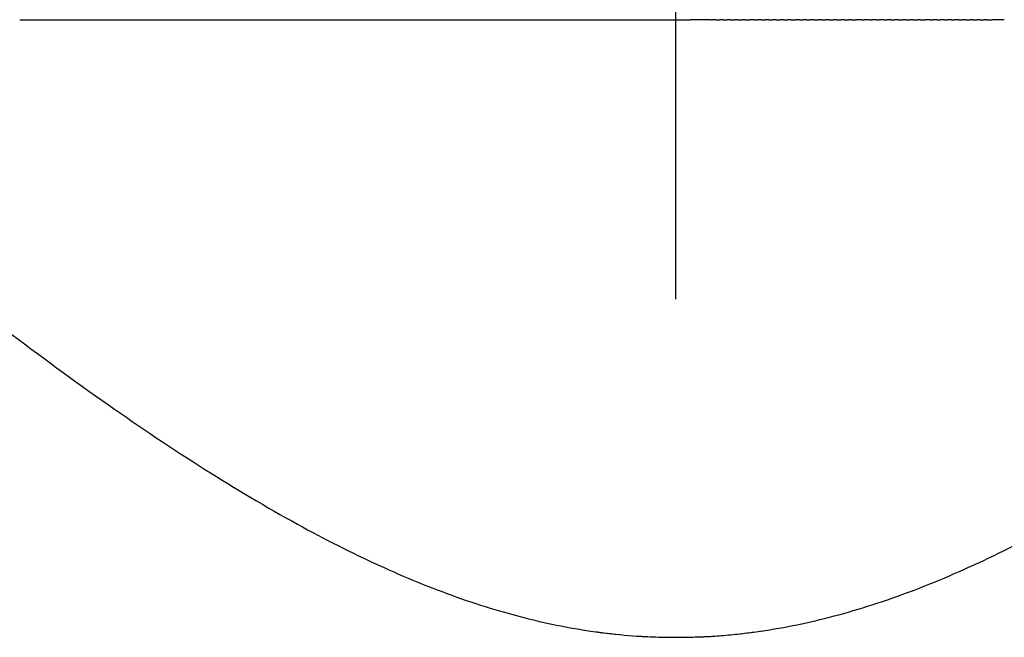
# Model space of a CAD drawing. Units: inches. Extents: x -32 to 242, y 84 to 214.
# Drawn here: x 5 to 31, y 122 to 138 of the extents above; entities that cross this region are included whole.
import ezdxf

# ---------------------------------------------------------------- set-up
doc = ezdxf.new("R2010")
doc.units = ezdxf.units.IN
doc.header["$MEASUREMENT"] = 0
doc.linetypes.add('AI-Linetype-10', pattern=[33.750166, 22.500166, -3.75, 3.75, -3.75])

# ---------------------------------------------------------------- blocks, each defined once
blk = doc.blocks.new('block 5')
at = {"color": 179, "lineweight": 25, "true_color": 0x1c1c1b}
blk.add_open_spline([(5.363, 137.798), (5.362, 137.798), (5.36, 137.798), (5.359, 137.798)], degree=3, dxfattribs=at)
blk = doc.blocks.new('block 6')
at = {"color": 179, "lineweight": 25, "true_color": 0x1c1c1b}
blk.add_open_spline([(23.221, 137.798), (23.039, 137.798), (22.856, 137.798), (22.673, 137.798)], degree=3, dxfattribs=at)
blk = doc.blocks.new('block 7')
at = {"color": 179, "lineweight": 25, "true_color": 0x1c1c1b}
blk.add_open_spline([(23.346, 137.798), (23.315, 137.798), (23.285, 137.798), (23.255, 137.798)], degree=3, dxfattribs=at)
blk = doc.blocks.new('block 8')
at = {"color": 179, "lineweight": 25, "true_color": 0x1c1c1b}
blk.add_open_spline([(23.53, 137.798), (23.502, 137.798), (23.474, 137.798), (23.446, 137.798)], degree=3, dxfattribs=at)
blk = doc.blocks.new('block 9')
at = {"color": 179, "lineweight": 25, "true_color": 0x1c1c1b}
blk.add_open_spline([(23.715, 137.798), (23.689, 137.798), (23.663, 137.798), (23.637, 137.798)], degree=3, dxfattribs=at)
blk = doc.blocks.new('block 10')
at = {"color": 179, "lineweight": 25, "true_color": 0x1c1c1b}
blk.add_open_spline([(23.901, 137.798), (23.879, 137.798), (23.857, 137.798), (23.835, 137.798)], degree=3, dxfattribs=at)
blk = doc.blocks.new('block 11')
at = {"color": 179, "lineweight": 25, "true_color": 0x1c1c1b}
blk.add_open_spline([(24.087, 137.798), (24.067, 137.798), (24.048, 137.798), (24.028, 137.798)], degree=3, dxfattribs=at)
blk = doc.blocks.new('block 12')
at = {"color": 179, "lineweight": 25, "true_color": 0x1c1c1b}
blk.add_open_spline([(24.335, 137.798), (24.298, 137.798), (24.26, 137.798), (24.222, 137.798)], degree=3, dxfattribs=at)
blk = doc.blocks.new('block 13')
at = {"color": 179, "lineweight": 25, "true_color": 0x1c1c1b}
blk.add_open_spline([(24.523, 137.798), (24.487, 137.798), (24.452, 137.798), (24.417, 137.798)], degree=3, dxfattribs=at)
blk = doc.blocks.new('block 14')
at = {"color": 179, "lineweight": 25, "true_color": 0x1c1c1b}
blk.add_open_spline([(24.711, 137.798), (24.678, 137.798), (24.645, 137.798), (24.612, 137.798)], degree=3, dxfattribs=at)
blk = doc.blocks.new('block 15')
at = {"color": 179, "lineweight": 25, "true_color": 0x1c1c1b}
blk.add_open_spline([(24.899, 137.798), (24.869, 137.798), (24.838, 137.798), (24.807, 137.798)], degree=3, dxfattribs=at)
blk = doc.blocks.new('block 16')
at = {"color": 179, "lineweight": 25, "true_color": 0x1c1c1b}
blk.add_open_spline([(25.088, 137.798), (25.06, 137.798), (25.031, 137.798), (25.003, 137.798)], degree=3, dxfattribs=at)
blk = doc.blocks.new('block 17')
at = {"color": 179, "lineweight": 25, "true_color": 0x1c1c1b}
blk.add_open_spline([(25.277, 137.798), (25.251, 137.798), (25.225, 137.798), (25.199, 137.798)], degree=3, dxfattribs=at)
blk = doc.blocks.new('block 18')
at = {"color": 179, "lineweight": 25, "true_color": 0x1c1c1b}
blk.add_open_spline([(25.5, 137.798), (25.466, 137.798), (25.431, 137.798), (25.396, 137.798)], degree=3, dxfattribs=at)
blk = doc.blocks.new('block 19')
at = {"color": 179, "lineweight": 25, "true_color": 0x1c1c1b}
blk.add_open_spline([(25.692, 137.798), (25.659, 137.798), (25.626, 137.798), (25.593, 137.798)], degree=3, dxfattribs=at)
blk = doc.blocks.new('block 20')
at = {"color": 179, "lineweight": 25, "true_color": 0x1c1c1b}
blk.add_open_spline([(25.884, 137.798), (25.85, 137.798), (25.816, 137.798), (25.782, 137.798)], degree=3, dxfattribs=at)
blk = doc.blocks.new('block 21')
at = {"color": 179, "lineweight": 25, "true_color": 0x1c1c1b}
blk.add_open_spline([(26.076, 137.798), (26.046, 137.798), (26.017, 137.798), (25.988, 137.798)], degree=3, dxfattribs=at)
blk = doc.blocks.new('block 22')
at = {"color": 179, "lineweight": 25, "true_color": 0x1c1c1b}
blk.add_open_spline([(26.268, 137.798), (26.24, 137.798), (26.213, 137.798), (26.185, 137.798)], degree=3, dxfattribs=at)
blk = doc.blocks.new('block 23')
at = {"color": 179, "lineweight": 25, "true_color": 0x1c1c1b}
blk.add_open_spline([(26.46, 137.798), (26.434, 137.798), (26.409, 137.798), (26.383, 137.798)], degree=3, dxfattribs=at)
blk = doc.blocks.new('block 24')
at = {"color": 179, "lineweight": 25, "true_color": 0x1c1c1b}
blk.add_open_spline([(26.652, 137.798), (26.628, 137.798), (26.604, 137.798), (26.581, 137.798)], degree=3, dxfattribs=at)
blk = doc.blocks.new('block 25')
at = {"color": 179, "lineweight": 25, "true_color": 0x1c1c1b}
blk.add_open_spline([(26.844, 137.798), (26.822, 137.798), (26.8, 137.798), (26.778, 137.798)], degree=3, dxfattribs=at)
blk = doc.blocks.new('block 26')
at = {"color": 179, "lineweight": 25, "true_color": 0x1c1c1b}
blk.add_open_spline([(27.111, 137.798), (27.066, 137.798), (27.021, 137.798), (26.976, 137.798)], degree=3, dxfattribs=at)
blk = doc.blocks.new('block 27')
at = {"color": 179, "lineweight": 25, "true_color": 0x1c1c1b}
blk.add_open_spline([(27.3, 137.798), (27.258, 137.798), (27.216, 137.798), (27.174, 137.798)], degree=3, dxfattribs=at)
blk = doc.blocks.new('block 28')
at = {"color": 179, "lineweight": 25, "true_color": 0x1c1c1b}
blk.add_open_spline([(27.49, 137.798), (27.448, 137.798), (27.407, 137.798), (27.365, 137.798)], degree=3, dxfattribs=at)
blk = doc.blocks.new('block 29')
at = {"color": 179, "lineweight": 25, "true_color": 0x1c1c1b}
blk.add_open_spline([(27.679, 137.798), (27.638, 137.798), (27.596, 137.798), (27.555, 137.798)], degree=3, dxfattribs=at)
blk = doc.blocks.new('block 30')
at = {"color": 179, "lineweight": 25, "true_color": 0x1c1c1b}
blk.add_open_spline([(27.868, 137.798), (27.834, 137.798), (27.8, 137.798), (27.766, 137.798)], degree=3, dxfattribs=at)
blk = doc.blocks.new('block 31')
at = {"color": 179, "lineweight": 25, "true_color": 0x1c1c1b}
blk.add_open_spline([(28.056, 137.798), (28.025, 137.798), (27.994, 137.798), (27.963, 137.798)], degree=3, dxfattribs=at)
blk = doc.blocks.new('block 32')
at = {"color": 179, "lineweight": 25, "true_color": 0x1c1c1b}
blk.add_open_spline([(28.244, 137.798), (28.216, 137.798), (28.188, 137.798), (28.159, 137.798)], degree=3, dxfattribs=at)
blk = doc.blocks.new('block 33')
at = {"color": 179, "lineweight": 25, "true_color": 0x1c1c1b}
blk.add_open_spline([(28.432, 137.798), (28.407, 137.798), (28.381, 137.798), (28.356, 137.798)], degree=3, dxfattribs=at)
blk = doc.blocks.new('block 34')
at = {"color": 179, "lineweight": 25, "true_color": 0x1c1c1b}
blk.add_open_spline([(28.619, 137.798), (28.597, 137.798), (28.574, 137.798), (28.552, 137.798)], degree=3, dxfattribs=at)
blk = doc.blocks.new('block 35')
at = {"color": 179, "lineweight": 25, "true_color": 0x1c1c1b}
blk.add_open_spline([(28.872, 137.798), (28.831, 137.798), (28.789, 137.798), (28.747, 137.798)], degree=3, dxfattribs=at)
blk = doc.blocks.new('block 36')
at = {"color": 179, "lineweight": 25, "true_color": 0x1c1c1b}
blk.add_open_spline([(29.059, 137.798), (29.02, 137.798), (28.981, 137.798), (28.942, 137.798)], degree=3, dxfattribs=at)
blk = doc.blocks.new('block 37')
at = {"color": 179, "lineweight": 25, "true_color": 0x1c1c1b}
blk.add_open_spline([(29.244, 137.798), (29.207, 137.798), (29.169, 137.798), (29.132, 137.798)], degree=3, dxfattribs=at)
blk = doc.blocks.new('block 38')
at = {"color": 179, "lineweight": 25, "true_color": 0x1c1c1b}
blk.add_open_spline([(29.429, 137.798), (29.393, 137.798), (29.356, 137.798), (29.319, 137.798)], degree=3, dxfattribs=at)
blk = doc.blocks.new('block 39')
at = {"color": 179, "lineweight": 25, "true_color": 0x1c1c1b}
blk.add_open_spline([(29.613, 137.798), (29.578, 137.798), (29.542, 137.798), (29.506, 137.798)], degree=3, dxfattribs=at)
blk = doc.blocks.new('block 40')
at = {"color": 179, "lineweight": 25, "true_color": 0x1c1c1b}
blk.add_open_spline([(29.797, 137.798), (29.77, 137.798), (29.742, 137.798), (29.715, 137.798)], degree=3, dxfattribs=at)
blk = doc.blocks.new('block 41')
at = {"color": 179, "lineweight": 25, "true_color": 0x1c1c1b}
blk.add_open_spline([(29.979, 137.798), (29.955, 137.798), (29.931, 137.798), (29.907, 137.798)], degree=3, dxfattribs=at)
blk = doc.blocks.new('block 42')
at = {"color": 179, "lineweight": 25, "true_color": 0x1c1c1b}
blk.add_open_spline([(30.161, 137.798), (30.139, 137.798), (30.117, 137.798), (30.094, 137.798)], degree=3, dxfattribs=at)
blk = doc.blocks.new('block 43')
at = {"color": 179, "lineweight": 25, "true_color": 0x1c1c1b}
blk.add_open_spline([(30.342, 137.798), (30.319, 137.798), (30.297, 137.798), (30.275, 137.798)], degree=3, dxfattribs=at)
blk = doc.blocks.new('block 44')
at = {"color": 179, "lineweight": 25, "true_color": 0x1c1c1b}
blk.add_open_spline([(30.791, 137.798), (30.686, 137.798), (30.581, 137.798), (30.476, 137.798)], degree=3, dxfattribs=at)
blk = doc.blocks.new('block 351')
at = {"color": 179, "lineweight": 25, "true_color": 0x1c1c1b}
blk.add_open_spline([(4.992, 129.798), (5.867, 129.134), (6.753, 128.484), (7.653, 127.853), (8.47, 127.28), (9.299, 126.722), (10.144, 126.188), (10.927, 125.693), (11.724, 125.218), (12.537, 124.772), (13.229, 124.392), (13.932, 124.034), (14.65, 123.706), (15.304, 123.406), (15.97, 123.132), (16.649, 122.891), (17.299, 122.661), (17.96, 122.461), (18.631, 122.3), (19.258, 122.149), (19.894, 122.032), (20.534, 121.956), (21.123, 121.887), (21.716, 121.852), (22.309, 121.852), (22.458, 121.852), (22.606, 121.854), (22.754, 121.858), (22.902, 121.862), (23.05, 121.867), (23.198, 121.876), (23.274, 121.881), (23.351, 121.886), (23.428, 121.892), (23.508, 121.899), (23.588, 121.906), (23.669, 121.913), (23.825, 121.928), (23.981, 121.944), (24.137, 121.963), (24.773, 122.041), (25.403, 122.157), (26.025, 122.308), (26.689, 122.468), (27.343, 122.667), (27.986, 122.896), (28.66, 123.135), (29.322, 123.408), (29.973, 123.706), (30.69, 124.034), (31.394, 124.392), (32.086, 124.772), (32.899, 125.217), (33.695, 125.693), (34.479, 126.188), (35.323, 126.722), (36.152, 127.28), (36.97, 127.853), (37.87, 128.484), (38.756, 129.134), (39.631, 129.798)], degree=3, knots=[0, 0, 0, 0, 1, 1, 1, 2, 2, 2, 3, 3, 3, 4, 4, 4, 5, 5, 5, 6, 6, 6, 7, 7, 7, 8, 8, 8, 9, 9, 9, 10, 10, 10, 11, 11, 11, 12, 12, 12, 13, 13, 13, 14, 14, 14, 15, 15, 15, 16, 16, 16, 17, 17, 17, 18, 18, 18, 19, 19, 19, 20, 20, 20, 20], dxfattribs=at)
blk = doc.blocks.new('block 352')
at = {"color": 179, "lineweight": 25, "true_color": 0x1c1c1b}
blk.add_open_spline([(23.79, 121.924), (24.052, 121.95), (24.313, 121.982), (24.573, 122.021)], degree=3, dxfattribs=at)
blk = doc.blocks.new('block 353')
at = {"color": 179, "lineweight": 25, "true_color": 0x1c1c1b}
blk.add_open_spline([(22.754, 121.858), (22.94, 121.864), (23.125, 121.872), (23.31, 121.885)], degree=3, dxfattribs=at)
blk = doc.blocks.new('block 354')
at = {"color": 179, "lineweight": 25, "true_color": 0x1c1c1b}
blk.add_open_spline([(21.302, 121.884), (21.487, 121.872), (21.673, 121.863), (21.858, 121.858)], degree=3, dxfattribs=at)
blk = doc.blocks.new('block 355')
at = {"color": 179, "lineweight": 25, "true_color": 0x1c1c1b}
blk.add_open_spline([(19.951, 122.038), (20.246, 121.992), (20.542, 121.954), (20.84, 121.924)], degree=3, dxfattribs=at)
blk = doc.blocks.new('block 435')
at = {"color": 179, "lineweight": 25, "true_color": 0x1c1c1b}
blk.add_open_spline([(30.342, 137.798), (30.387, 137.798), (30.431, 137.798), (30.476, 137.798)], degree=3, dxfattribs=at)
blk = doc.blocks.new('block 436')
at = {"color": 179, "lineweight": 25, "true_color": 0x1c1c1b}
blk.add_open_spline([(30.161, 137.798), (30.199, 137.798), (30.237, 137.798), (30.275, 137.798)], degree=3, dxfattribs=at)
blk = doc.blocks.new('block 437')
at = {"color": 179, "lineweight": 25, "true_color": 0x1c1c1b}
blk.add_open_spline([(29.979, 137.798), (30.018, 137.798), (30.056, 137.798), (30.094, 137.798)], degree=3, dxfattribs=at)
blk = doc.blocks.new('block 438')
at = {"color": 179, "lineweight": 25, "true_color": 0x1c1c1b}
blk.add_open_spline([(29.797, 137.798), (29.833, 137.798), (29.87, 137.798), (29.907, 137.798)], degree=3, dxfattribs=at)
blk = doc.blocks.new('block 439')
at = {"color": 179, "lineweight": 25, "true_color": 0x1c1c1b}
blk.add_open_spline([(29.613, 137.798), (29.647, 137.798), (29.681, 137.798), (29.715, 137.798)], degree=3, dxfattribs=at)
blk = doc.blocks.new('block 440')
at = {"color": 179, "lineweight": 25, "true_color": 0x1c1c1b}
blk.add_open_spline([(29.429, 137.798), (29.455, 137.798), (29.481, 137.798), (29.506, 137.798)], degree=3, dxfattribs=at)
blk = doc.blocks.new('block 441')
at = {"color": 179, "lineweight": 25, "true_color": 0x1c1c1b}
blk.add_open_spline([(29.244, 137.798), (29.269, 137.798), (29.294, 137.798), (29.319, 137.798)], degree=3, dxfattribs=at)
blk = doc.blocks.new('block 442')
at = {"color": 179, "lineweight": 25, "true_color": 0x1c1c1b}
blk.add_open_spline([(29.059, 137.798), (29.083, 137.798), (29.107, 137.798), (29.132, 137.798)], degree=3, dxfattribs=at)
blk = doc.blocks.new('block 443')
at = {"color": 179, "lineweight": 25, "true_color": 0x1c1c1b}
blk.add_open_spline([(28.872, 137.798), (28.896, 137.798), (28.919, 137.798), (28.942, 137.798)], degree=3, dxfattribs=at)
blk = doc.blocks.new('block 444')
at = {"color": 179, "lineweight": 25, "true_color": 0x1c1c1b}
blk.add_open_spline([(28.619, 137.798), (28.662, 137.798), (28.704, 137.798), (28.747, 137.798)], degree=3, dxfattribs=at)
blk = doc.blocks.new('block 445')
at = {"color": 179, "lineweight": 25, "true_color": 0x1c1c1b}
blk.add_open_spline([(28.432, 137.798), (28.472, 137.798), (28.512, 137.798), (28.552, 137.798)], degree=3, dxfattribs=at)
blk = doc.blocks.new('block 446')
at = {"color": 179, "lineweight": 25, "true_color": 0x1c1c1b}
blk.add_open_spline([(28.244, 137.798), (28.282, 137.798), (28.319, 137.798), (28.356, 137.798)], degree=3, dxfattribs=at)
blk = doc.blocks.new('block 447')
at = {"color": 179, "lineweight": 25, "true_color": 0x1c1c1b}
blk.add_open_spline([(28.056, 137.798), (28.091, 137.798), (28.125, 137.798), (28.159, 137.798)], degree=3, dxfattribs=at)
blk = doc.blocks.new('block 448')
at = {"color": 179, "lineweight": 25, "true_color": 0x1c1c1b}
blk.add_open_spline([(27.868, 137.798), (27.899, 137.798), (27.931, 137.798), (27.963, 137.798)], degree=3, dxfattribs=at)
blk = doc.blocks.new('block 449')
at = {"color": 179, "lineweight": 25, "true_color": 0x1c1c1b}
blk.add_open_spline([(27.679, 137.798), (27.708, 137.798), (27.737, 137.798), (27.766, 137.798)], degree=3, dxfattribs=at)
blk = doc.blocks.new('block 450')
at = {"color": 179, "lineweight": 25, "true_color": 0x1c1c1b}
blk.add_open_spline([(27.49, 137.798), (27.511, 137.798), (27.533, 137.798), (27.555, 137.798)], degree=3, dxfattribs=at)
blk = doc.blocks.new('block 451')
at = {"color": 179, "lineweight": 25, "true_color": 0x1c1c1b}
blk.add_open_spline([(27.3, 137.798), (27.322, 137.798), (27.344, 137.798), (27.365, 137.798)], degree=3, dxfattribs=at)
blk = doc.blocks.new('block 452')
at = {"color": 179, "lineweight": 25, "true_color": 0x1c1c1b}
blk.add_open_spline([(27.111, 137.798), (27.132, 137.798), (27.153, 137.798), (27.174, 137.798)], degree=3, dxfattribs=at)
blk = doc.blocks.new('block 453')
at = {"color": 179, "lineweight": 25, "true_color": 0x1c1c1b}
blk.add_open_spline([(26.844, 137.798), (26.888, 137.798), (26.932, 137.798), (26.976, 137.798)], degree=3, dxfattribs=at)
blk = doc.blocks.new('block 454')
at = {"color": 179, "lineweight": 25, "true_color": 0x1c1c1b}
blk.add_open_spline([(26.652, 137.798), (26.694, 137.798), (26.736, 137.798), (26.778, 137.798)], degree=3, dxfattribs=at)
blk = doc.blocks.new('block 455')
at = {"color": 179, "lineweight": 25, "true_color": 0x1c1c1b}
blk.add_open_spline([(26.46, 137.798), (26.5, 137.798), (26.54, 137.798), (26.581, 137.798)], degree=3, dxfattribs=at)
blk = doc.blocks.new('block 456')
at = {"color": 179, "lineweight": 25, "true_color": 0x1c1c1b}
blk.add_open_spline([(26.268, 137.798), (26.306, 137.798), (26.344, 137.798), (26.383, 137.798)], degree=3, dxfattribs=at)
blk = doc.blocks.new('block 457')
at = {"color": 179, "lineweight": 25, "true_color": 0x1c1c1b}
blk.add_open_spline([(26.076, 137.798), (26.112, 137.798), (26.149, 137.798), (26.185, 137.798)], degree=3, dxfattribs=at)
blk = doc.blocks.new('block 458')
at = {"color": 179, "lineweight": 25, "true_color": 0x1c1c1b}
blk.add_open_spline([(25.884, 137.798), (25.918, 137.798), (25.953, 137.798), (25.988, 137.798)], degree=3, dxfattribs=at)
blk = doc.blocks.new('block 459')
at = {"color": 179, "lineweight": 25, "true_color": 0x1c1c1b}
blk.add_open_spline([(25.692, 137.798), (25.722, 137.798), (25.752, 137.798), (25.782, 137.798)], degree=3, dxfattribs=at)
blk = doc.blocks.new('block 460')
at = {"color": 179, "lineweight": 25, "true_color": 0x1c1c1b}
blk.add_open_spline([(25.5, 137.798), (25.531, 137.798), (25.562, 137.798), (25.593, 137.798)], degree=3, dxfattribs=at)
blk = doc.blocks.new('block 461')
at = {"color": 179, "lineweight": 25, "true_color": 0x1c1c1b}
blk.add_open_spline([(25.277, 137.798), (25.317, 137.798), (25.356, 137.798), (25.396, 137.798)], degree=3, dxfattribs=at)
blk = doc.blocks.new('block 462')
at = {"color": 179, "lineweight": 25, "true_color": 0x1c1c1b}
blk.add_open_spline([(25.088, 137.798), (25.125, 137.798), (25.162, 137.798), (25.199, 137.798)], degree=3, dxfattribs=at)
blk = doc.blocks.new('block 463')
at = {"color": 179, "lineweight": 25, "true_color": 0x1c1c1b}
blk.add_open_spline([(24.899, 137.798), (24.934, 137.798), (24.968, 137.798), (25.003, 137.798)], degree=3, dxfattribs=at)
blk = doc.blocks.new('block 464')
at = {"color": 179, "lineweight": 25, "true_color": 0x1c1c1b}
blk.add_open_spline([(24.711, 137.798), (24.743, 137.798), (24.775, 137.798), (24.807, 137.798)], degree=3, dxfattribs=at)
blk = doc.blocks.new('block 465')
at = {"color": 179, "lineweight": 25, "true_color": 0x1c1c1b}
blk.add_open_spline([(24.523, 137.798), (24.552, 137.798), (24.582, 137.798), (24.612, 137.798)], degree=3, dxfattribs=at)
blk = doc.blocks.new('block 466')
at = {"color": 179, "lineweight": 25, "true_color": 0x1c1c1b}
blk.add_open_spline([(24.335, 137.798), (24.362, 137.798), (24.39, 137.798), (24.417, 137.798)], degree=3, dxfattribs=at)
blk = doc.blocks.new('block 467')
at = {"color": 179, "lineweight": 25, "true_color": 0x1c1c1b}
blk.add_open_spline([(24.087, 137.798), (24.132, 137.798), (24.177, 137.798), (24.222, 137.798)], degree=3, dxfattribs=at)
blk = doc.blocks.new('block 468')
at = {"color": 179, "lineweight": 25, "true_color": 0x1c1c1b}
blk.add_open_spline([(23.901, 137.798), (23.943, 137.798), (23.986, 137.798), (24.028, 137.798)], degree=3, dxfattribs=at)
blk = doc.blocks.new('block 469')
at = {"color": 179, "lineweight": 25, "true_color": 0x1c1c1b}
blk.add_open_spline([(23.715, 137.798), (23.755, 137.798), (23.795, 137.798), (23.835, 137.798)], degree=3, dxfattribs=at)
blk = doc.blocks.new('block 470')
at = {"color": 179, "lineweight": 25, "true_color": 0x1c1c1b}
blk.add_open_spline([(23.53, 137.798), (23.566, 137.798), (23.601, 137.798), (23.637, 137.798)], degree=3, dxfattribs=at)
blk = doc.blocks.new('block 471')
at = {"color": 179, "lineweight": 25, "true_color": 0x1c1c1b}
blk.add_open_spline([(23.346, 137.798), (23.379, 137.798), (23.412, 137.798), (23.446, 137.798)], degree=3, dxfattribs=at)
blk = doc.blocks.new('block 472')
at = {"color": 179, "lineweight": 25, "true_color": 0x1c1c1b}
blk.add_open_spline([(23.221, 137.798), (23.233, 137.798), (23.244, 137.798), (23.255, 137.798)], degree=3, dxfattribs=at)
blk = doc.blocks.new('block 473')
at = {"color": 179, "lineweight": 25, "true_color": 0x1c1c1b}
blk.add_open_spline([(5.363, 137.798), (11.133, 137.798), (16.903, 137.798), (22.673, 137.798)], degree=3, dxfattribs=at)
blk = doc.blocks.new('block 690')
at = {"color": 4, "linetype": 'AI-Linetype-10', "lineweight": 25, "true_color": 0x00ffff}
blk.add_lwpolyline([(22.311, 130.579), (22.311, 213.594)], dxfattribs=at)

msp = doc.modelspace()

# ---------------------------------------------------------------- block references
for name in ['block 690', 'block 5', 'block 473', 'block 6', 'block 472', 'block 7', 'block 471', 'block 8', 'block 470', 'block 9', 'block 469', 'block 10', 'block 468', 'block 11', 'block 467', 'block 12', 'block 466', 'block 13', 'block 465', 'block 14', 'block 464', 'block 15', 'block 463', 'block 16', 'block 462', 'block 17', 'block 461', 'block 18', 'block 460', 'block 19', 'block 459', 'block 20', 'block 458', 'block 21', 'block 457', 'block 22', 'block 456', 'block 23', 'block 455', 'block 24', 'block 454', 'block 25', 'block 453', 'block 26', 'block 452', 'block 27', 'block 451', 'block 28', 'block 450', 'block 29', 'block 449', 'block 30', 'block 448', 'block 31', 'block 447', 'block 32', 'block 446', 'block 33', 'block 445', 'block 34', 'block 444', 'block 35', 'block 443', 'block 36', 'block 442', 'block 37', 'block 441', 'block 38', 'block 440', 'block 39', 'block 439', 'block 40', 'block 438', 'block 41', 'block 437', 'block 42', 'block 436', 'block 43', 'block 435', 'block 44', 'block 351', 'block 355', 'block 354', 'block 353', 'block 352']:
    msp.add_blockref(name, (0, 0))

doc.saveas('drawing.dxf')
